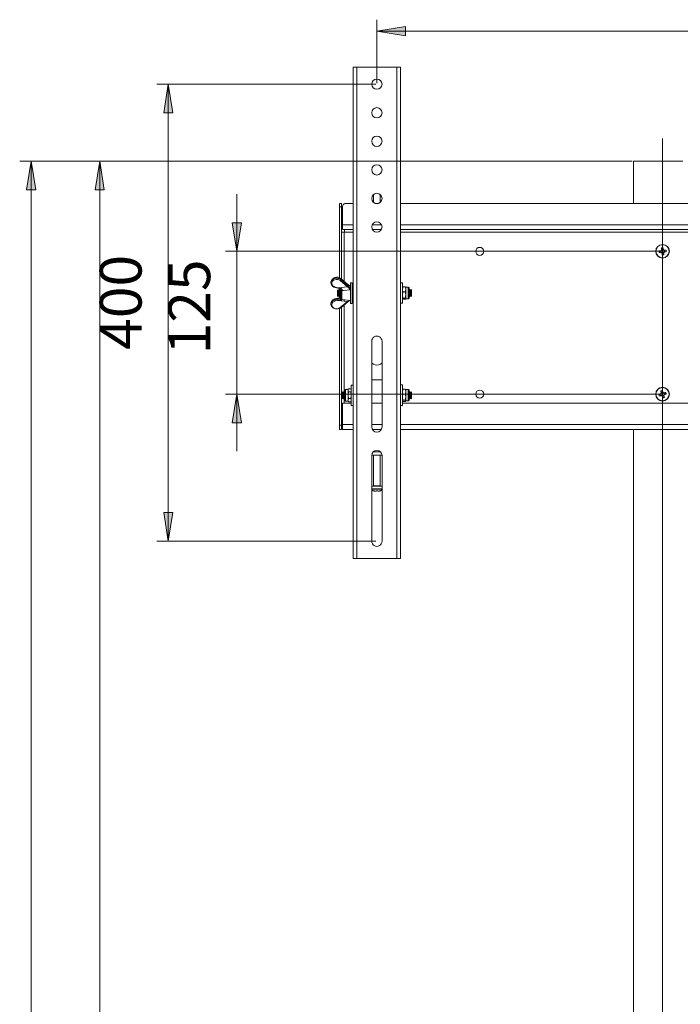
# Model space of a CAD drawing. Units: millimetres. Extents: x 3.1 to 15, y 2.1 to 13.3.
# Drawn here: x 3.3 to 5.6, y 9.4 to 12.8 of the extents above; entities that cross this region are included whole.
import ezdxf

# ---------------------------------------------------------------- set-up
doc = ezdxf.new("R2010")
doc.units = ezdxf.units.MM
for name, color, linetype in [('PDF _Геометрия', 7, 'Continuous'), ('PDF _Сплошная заливка', 7, 'Continuous'), ('PDF _Текст', 7, 'Continuous')]:
    doc.layers.add(name, color=color, linetype=linetype)
doc.styles.add('PDF Arial', font='arial.ttf')

msp = doc.modelspace()

# ---------------------------------------------------------------- hatches: boundary and pattern name
at = {"layer": 'PDF _Сплошная заливка', "transparency": 33554559}
h = msp.add_hatch(color=256, dxfattribs=at)
h.paths.add_polyline_path([(4.5636, 12.7462), (4.662, 12.7619), (4.662, 12.7304)], flags=0)
h.paths.add_polyline_path([(7.7132, 12.7459), (7.6148, 12.7301), (7.6148, 12.7616)], flags=0)
h = msp.add_hatch(color=256, dxfattribs=at)
h.paths.add_polyline_path([(3.8451, 12.5633), (3.8608, 12.4649), (3.8293, 12.4649)], flags=0)
h.paths.add_polyline_path([(3.8451, 10.9885), (3.8293, 11.0869), (3.8608, 11.0869)], flags=0)
h = msp.add_hatch(color=256, dxfattribs=at)
h.paths.add_polyline_path([(3.3726, 12.2978), (3.3884, 12.1994), (3.3569, 12.1994)], flags=0)
h.paths.add_polyline_path([(3.3726, 5.6049), (3.3569, 5.7033), (3.3884, 5.7033)], flags=0)
h.paths.add_polyline_path([(3.8451, 3.6558), (3.8293, 3.7542), (3.8608, 3.7542)], flags=0)
h.paths.add_polyline_path([(3.8451, 4.7205), (3.8608, 4.6221), (3.8293, 4.6221)], flags=0)
h.paths.add_polyline_path([(4.0813, 4.1005), (4.097, 4.002), (4.0655, 4.002)], flags=0)
h.paths.add_polyline_path([(4.0813, 4.7205), (4.0655, 4.819), (4.097, 4.819)], flags=0)
h = msp.add_hatch(color=256, dxfattribs=at)
h.paths.add_polyline_path([(3.6088, 12.2978), (3.6246, 12.1994), (3.5931, 12.1994)], flags=0)
h.paths.add_polyline_path([(3.6088, 5.7939), (3.5931, 5.8923), (3.6246, 5.8923)], flags=0)
h = msp.add_hatch(color=256, dxfattribs=at)
h.paths.add_polyline_path([(4.0813, 11.4952), (4.097, 11.3968), (4.0655, 11.3968)], flags=0)
h.paths.add_polyline_path([(4.0813, 11.9874), (4.0655, 12.0858), (4.097, 12.0858)], flags=0)

# ---------------------------------------------------------------- linework, layer by layer
at = {"layer": 'PDF _Геометрия', "lineweight": 9}
for points in [[(4.5636, 12.5673), (4.5636, 12.7855)], [(4.5636, 12.7462), (7.7132, 12.7459)], [(4.4945, 12.6224), (4.4945, 10.9295)], [(4.6327, 10.9295), (4.6327, 12.6224)], [(4.5597, 12.5633), (3.8057, 12.5633)], [(3.8451, 12.5633), (3.8451, 10.9885)], [(5.5478, 5.7151), (5.5478, 12.3765)], [(3.3333, 12.2978), (5.4435, 12.2978), (3.5695, 12.2978)], [(3.3726, 12.2978), (3.3726, 5.6049)], [(3.6089, 12.2978), (3.6089, 5.7939)], [(4.0813, 12.1842), (4.0813, 11.9874), (4.0813, 11.4952), (4.0813, 11.2984)], [(4.4423, 12.1409), (4.4345, 12.1409)], [(4.4455, 12.0792), (4.4819, 12.0792)], [(4.5478, 12.0792), (4.5794, 12.0792)], [(4.6453, 12.0792), (7.6315, 12.0792)], [(4.4515, 11.8835), (4.4515, 12.0529)], [(4.4519, 12.0529), (4.4819, 12.0529)], [(4.6453, 12.0529), (7.6315, 12.0529)], [(5.5439, 11.9874), (4.0419, 11.9874)], [(4.4724, 11.8677), (4.4677, 11.87), (4.4641, 11.8726), (4.4394, 11.8933), (4.4394, 11.8899), (4.4393, 11.8896), (4.4392, 11.8891), (4.439, 11.8887), (4.4387, 11.8882), (4.4384, 11.8878), (4.438, 11.8873), (4.4376, 11.8869), (4.4372, 11.8865), (4.462, 11.8653), (4.4294, 11.862), (4.4353, 11.861), (4.4386, 11.8604), (4.4384, 11.8598), (4.4383, 11.8593), (4.4381, 11.8589), (4.438, 11.8587), (4.438, 11.8586), (4.438, 11.8586)], [(4.4394, 11.8899), (4.4641, 11.8687), (4.4693, 11.8636), (4.4724, 11.8596)], [(4.4203, 11.8628), (4.4204, 11.8628), (4.4205, 11.8629), (4.4207, 11.8632), (4.4208, 11.8635), (4.4209, 11.8639), (4.4294, 11.862), (4.4293, 11.8616), (4.4292, 11.8613), (4.429, 11.861), (4.4289, 11.8609), (4.4289, 11.8609)], [(4.441, 11.8508), (4.441, 11.851), (4.4411, 11.8512), (4.4414, 11.8514), (4.4417, 11.8516), (4.4421, 11.8517), (4.4425, 11.8519), (4.443, 11.8519), (4.4435, 11.852), (4.4436, 11.854), (4.4436, 11.8547), (4.4433, 11.8564), (4.4424, 11.8581), (4.4407, 11.8596), (4.4386, 11.8604)], [(4.441, 11.8534), (4.441, 11.8535), (4.4412, 11.8536), (4.4414, 11.8537), (4.4417, 11.8538), (4.4421, 11.8539), (4.4426, 11.8539), (4.4431, 11.854), (4.4436, 11.854)], [(4.4724, 11.8544), (4.449, 11.8524), (4.4435, 11.852), (4.4435, 11.8466), (4.4435, 11.8411), (4.4435, 11.8357), (4.4435, 11.8307), (4.4435, 11.8266), (4.4435, 11.8236), (4.4435, 11.8218), (4.4435, 11.8214)], [(4.4641, 11.8687), (4.4641, 11.8684), (4.464, 11.8679), (4.4638, 11.8675), (4.4635, 11.867), (4.4632, 11.8666), (4.4628, 11.8661), (4.4624, 11.8657), (4.462, 11.8653), (4.4654, 11.8627), (4.4698, 11.8584), (4.4724, 11.855)], [(4.4639, 11.8732), (4.464, 11.8731), (4.4641, 11.8729), (4.4641, 11.8726)], [(4.6711, 11.8635), (4.6711, 11.8634), (4.6711, 11.8625), (4.6711, 11.8601), (4.6711, 11.8565), (4.6711, 11.852), (4.6711, 11.8469), (4.6711, 11.8415), (4.6711, 11.8363), (4.6711, 11.8317), (4.6711, 11.8279), (4.6711, 11.8254), (4.6711, 11.8242), (4.6711, 11.8241)], [(4.4122, 11.817), (4.414, 11.8181), (4.417, 11.8195), (4.4202, 11.8204), (4.4202, 11.8235), (4.4288, 11.8254)], [(4.4203, 11.824), (4.4203, 11.8239), (4.4202, 11.8237), (4.4202, 11.8235), (4.417, 11.8225), (4.414, 11.8211), (4.4124, 11.82)], [(4.4288, 11.8221), (4.4202, 11.8204), (4.4202, 11.82), (4.4203, 11.8196), (4.4203, 11.8191), (4.4204, 11.8185), (4.4205, 11.818), (4.4207, 11.8174), (4.4208, 11.8169), (4.4209, 11.8164), (4.4294, 11.8181), (4.4293, 11.8186), (4.4292, 11.8191), (4.429, 11.8197), (4.4289, 11.8203), (4.4289, 11.8208), (4.4288, 11.8213), (4.4288, 11.8218), (4.4288, 11.8221), (4.438, 11.8238), (4.438, 11.8277), (4.4288, 11.8254), (4.4288, 11.8256), (4.4288, 11.8258), (4.4289, 11.8259)], [(4.4639, 11.8136), (4.4638, 11.8135), (4.4635, 11.8135), (4.4632, 11.8135), (4.4628, 11.8136), (4.4624, 11.8139), (4.462, 11.8142), (4.4372, 11.7935), (4.4376, 11.7932), (4.438, 11.7929), (4.4384, 11.7928), (4.4387, 11.7928), (4.439, 11.7928), (4.4391, 11.7929)], [(4.438, 11.8282), (4.4379, 11.8282), (4.438, 11.828), (4.438, 11.8277)], [(4.4386, 11.8192), (4.4384, 11.8197), (4.4383, 11.8202), (4.4381, 11.8209), (4.438, 11.8215), (4.438, 11.8222), (4.4379, 11.8228), (4.438, 11.8233), (4.438, 11.8238), (4.4391, 11.8239), (4.4399, 11.8242), (4.4406, 11.8244), (4.4409, 11.8244), (4.441, 11.8243), (4.441, 11.8238), (4.4412, 11.8232), (4.4414, 11.8228), (4.4417, 11.8223), (4.4421, 11.822), (4.4426, 11.8217), (4.4431, 11.8215), (4.4436, 11.8214)], [(4.4515, 11.8154), (4.4515, 11.8204)], [(4.4515, 11.5012), (4.4515, 11.8033)], [(4.456, 11.4716), (4.456, 11.4716), (4.456, 11.4726), (4.456, 11.4749), (4.456, 11.4785), (4.456, 11.483), (4.456, 11.4882), (4.456, 11.4935), (4.456, 11.4987), (4.456, 11.5033), (4.456, 11.5071), (4.456, 11.5096), (4.456, 11.5109), (4.456, 11.5109)], [(4.6711, 11.5111), (4.6711, 11.5111), (4.6711, 11.5101), (4.6711, 11.5077), (4.6711, 11.5042), (4.6711, 11.4997), (4.6711, 11.4945), (4.6711, 11.4892), (4.6711, 11.484), (4.6711, 11.4793), (4.6711, 11.4756), (4.6711, 11.473), (4.6711, 11.4718), (4.6711, 11.4717)], [(5.5439, 11.4952), (4.0419, 11.4952)], [(4.4515, 11.4637), (4.4515, 11.4813)], [(4.4345, 11.3889), (4.4423, 11.3889)], [(4.4455, 11.3903), (4.4819, 11.3903)], [(4.5459, 11.3903), (4.5813, 11.3903)], [(4.6453, 11.3903), (7.6315, 11.3903)], [(4.5813, 11.1695), (4.5798, 11.1695), (4.575, 11.1695), (4.5695, 11.1695), (4.5636, 11.1695), (4.5577, 11.1695), (4.5522, 11.1695), (4.5474, 11.1695), (4.5459, 11.1695)], [(4.5813, 11.1678), (4.5792, 11.1678), (4.5745, 11.1678), (4.5692, 11.1678), (4.5636, 11.1678), (4.5579, 11.1678), (4.5526, 11.1678), (4.548, 11.1678), (4.5459, 11.1678)], [(4.5518, 11.1797), (4.552, 11.1797), (4.5534, 11.1797), (4.556, 11.1797), (4.5596, 11.1797), (4.5636, 11.1797), (4.5676, 11.1797), (4.5712, 11.1797), (4.5738, 11.1797), (4.5752, 11.1797), (4.5754, 11.1797)], [(4.5597, 10.9885), (3.8057, 10.9885)]]:
    msp.add_lwpolyline(points, dxfattribs=at)
for points in [[(4.5636, 12.7462), (4.662, 12.7619), (4.662, 12.7304)], [(3.8451, 12.5633), (3.8608, 12.4649), (3.8293, 12.4649)], [(3.3726, 12.2978), (3.3884, 12.1994), (3.3569, 12.1994)], [(3.6088, 12.2978), (3.6246, 12.1994), (3.5931, 12.1994)], [(4.0813, 11.9874), (4.0655, 12.0858), (4.097, 12.0858)], [(4.0813, 11.4952), (4.097, 11.3968), (4.0655, 11.3968)], [(3.8451, 10.9885), (3.8293, 11.0869), (3.8608, 11.0869)]]:
    msp.add_lwpolyline(points, close=True, dxfattribs=at)
at = {"layer": 'PDF _Геометрия', "lineweight": 20}
for points in [[(4.6327, 12.6224), (4.4945, 12.6224), (4.492, 12.6224), (4.4896, 12.6224), (4.4875, 12.6224), (4.4856, 12.6224), (4.484, 12.6224), (4.4829, 12.6224), (4.4821, 12.6224), (4.4819, 12.6224), (4.4819, 10.9295), (4.4821, 10.9295), (4.4829, 10.9295), (4.484, 10.9295), (4.4856, 10.9295), (4.4875, 10.9295), (4.4896, 10.9295), (4.492, 10.9295), (4.4945, 10.9295), (4.6327, 10.9295), (4.6352, 10.9295), (4.6375, 10.9295), (4.6397, 10.9295), (4.6416, 10.9295), (4.6432, 10.9295), (4.6443, 10.9295), (4.6451, 10.9295), (4.6453, 10.9295), (4.6453, 12.6224), (4.6451, 12.6224), (4.6443, 12.6224), (4.6432, 12.6224), (4.6416, 12.6224), (4.6397, 12.6224), (4.6375, 12.6224), (4.6352, 12.6224)], [(5.5354, 11.9887), (5.5363, 11.9888), (5.5371, 11.9889), (5.538, 11.989), (5.5388, 11.9891), (5.5397, 11.9892), (5.5406, 11.9893), (5.5414, 11.9894), (5.5423, 11.9895), (5.5425, 11.9899), (5.5427, 11.9903), (5.5429, 11.9907), (5.5432, 11.991), (5.5435, 11.9914), (5.5438, 11.9917), (5.5441, 11.992), (5.5445, 11.9922), (5.5443, 11.9931), (5.5442, 11.994), (5.5441, 11.9949), (5.544, 11.9957), (5.5439, 11.9966), (5.5438, 11.9974), (5.5437, 11.9983), (5.5436, 11.9991), (5.5443, 11.9992), (5.545, 11.9993), (5.5457, 11.9994), (5.5464, 11.9995), (5.5471, 11.9996), (5.5478, 11.9996), (5.5485, 11.9997), (5.5492, 11.9998), (5.5493, 11.9989), (5.5494, 11.9981), (5.5495, 11.9972), (5.5496, 11.9964), (5.5497, 11.9955), (5.5498, 11.9947), (5.5499, 11.9938), (5.55, 11.9929), (5.5504, 11.9927), (5.5508, 11.9925), (5.5512, 11.9923), (5.5515, 11.992), (5.5519, 11.9917), (5.5522, 11.9914), (5.5525, 11.9911), (5.5527, 11.9907), (5.5536, 11.9909), (5.5545, 11.991), (5.5554, 11.9911), (5.5562, 11.9912), (5.5571, 11.9913), (5.5579, 11.9914), (5.5588, 11.9915), (5.5596, 11.9916), (5.5597, 11.9909), (5.5598, 11.9902), (5.5599, 11.9895), (5.56, 11.9888), (5.5601, 11.9881), (5.5601, 11.9874), (5.5602, 11.9867), (5.5603, 11.986), (5.5594, 11.9859), (5.5586, 11.9858), (5.5577, 11.9857), (5.5569, 11.9856), (5.556, 11.9855), (5.5551, 11.9854), (5.5543, 11.9853), (5.5534, 11.9852), (5.5532, 11.9848), (5.553, 11.9844), (5.5528, 11.984), (5.5525, 11.9837), (5.5522, 11.9833), (5.5519, 11.983), (5.5516, 11.9827), (5.5512, 11.9825), (5.5513, 11.9816), (5.5515, 11.9807), (5.5516, 11.9798), (5.5516, 11.979), (5.5518, 11.9781), (5.5519, 11.9773), (5.552, 11.9764), (5.5521, 11.9756), (5.5514, 11.9755), (5.5507, 11.9754), (5.55, 11.9753), (5.5493, 11.9752), (5.5486, 11.9751), (5.5479, 11.9751), (5.5472, 11.975), (5.5465, 11.9749), (5.5464, 11.9758), (5.5463, 11.9766), (5.5462, 11.9775), (5.5461, 11.9783), (5.546, 11.9792), (5.5459, 11.9801), (5.5458, 11.9809), (5.5457, 11.9818), (5.5453, 11.982), (5.5449, 11.9822), (5.5445, 11.9824), (5.5442, 11.9827), (5.5438, 11.983), (5.5435, 11.9833), (5.5432, 11.9836), (5.5429, 11.984), (5.5421, 11.9839), (5.5412, 11.9837), (5.5403, 11.9837), (5.5395, 11.9836), (5.5386, 11.9834), (5.5378, 11.9833), (5.5369, 11.9832), (5.5361, 11.9832), (5.536, 11.9838), (5.5359, 11.9845), (5.5358, 11.9852), (5.5357, 11.9859), (5.5356, 11.9866), (5.5356, 11.9873), (5.5355, 11.988)], [(5.5434, 11.9896), (5.5431, 11.989), (5.5429, 11.9882), (5.5428, 11.9875), (5.5428, 11.9868), (5.543, 11.986), (5.5432, 11.9853), (5.5436, 11.9847), (5.544, 11.9841), (5.5442, 11.9839), (5.5444, 11.9837), (5.5445, 11.9836), (5.5447, 11.9834), (5.5449, 11.9832), (5.5451, 11.9831), (5.5453, 11.983), (5.5456, 11.9829), (5.5462, 11.9826), (5.547, 11.9824), (5.5477, 11.9823), (5.5484, 11.9823), (5.5492, 11.9825), (5.5499, 11.9827), (5.5505, 11.9831), (5.5511, 11.9835), (5.5513, 11.9837), (5.5515, 11.9839), (5.5516, 11.984), (5.5518, 11.9842), (5.552, 11.9844), (5.5521, 11.9846), (5.5522, 11.9849), (5.5523, 11.9851), (5.5526, 11.9857), (5.5528, 11.9865), (5.5529, 11.9872), (5.5529, 11.9879), (5.5527, 11.9887), (5.5525, 11.9894), (5.5521, 11.99), (5.5517, 11.9906), (5.5515, 11.9908), (5.5513, 11.991), (5.5512, 11.9912), (5.551, 11.9913), (5.5508, 11.9915), (5.5506, 11.9916), (5.5503, 11.9917), (5.5501, 11.9918), (5.5494, 11.9921), (5.5487, 11.9923), (5.548, 11.9924), (5.5473, 11.9924), (5.5465, 11.9922), (5.5458, 11.992), (5.5452, 11.9916), (5.5446, 11.9912), (5.5444, 11.991), (5.5442, 11.9908), (5.5441, 11.9907), (5.5439, 11.9905), (5.5437, 11.9903), (5.5436, 11.9901), (5.5435, 11.9899)], [(4.4787, 11.8079), (4.4787, 11.8082), (4.4787, 11.8097), (4.4787, 11.8126), (4.4787, 11.8168), (4.4787, 11.8221), (4.4787, 11.8282), (4.4787, 11.835), (4.4787, 11.8421), (4.4787, 11.8492), (4.4787, 11.8561), (4.4787, 11.8625), (4.4787, 11.8681), (4.4787, 11.8727), (4.4787, 11.8761), (4.4787, 11.8782), (4.4787, 11.8788), (4.4725, 11.8788), (4.4725, 11.8782), (4.4725, 11.8761), (4.4725, 11.8727), (4.4725, 11.8681), (4.4725, 11.8625), (4.4725, 11.8561), (4.4725, 11.8492), (4.4725, 11.8421), (4.4725, 11.835), (4.4725, 11.8282), (4.4725, 11.8221), (4.4725, 11.8168), (4.4725, 11.8126), (4.4725, 11.8097), (4.4725, 11.8082), (4.4725, 11.8079)], [(4.4345, 11.8552), (4.4336, 11.8552), (4.4321, 11.853), (4.4306, 11.8552), (4.4303, 11.8552), (4.4282, 11.853), (4.4282, 11.8523), (4.4282, 11.8502), (4.4282, 11.8471), (4.4282, 11.8434), (4.4282, 11.8397), (4.4282, 11.8366), (4.4282, 11.8345), (4.4282, 11.8337), (4.4303, 11.8316), (4.4306, 11.8316), (4.4321, 11.8337), (4.4336, 11.8316), (4.4345, 11.8316), (4.436, 11.8337), (4.4376, 11.8316), (4.4384, 11.8316), (4.4384, 11.832), (4.4384, 11.8337), (4.4384, 11.8366), (4.4384, 11.8403), (4.4384, 11.8444), (4.4384, 11.8484), (4.4384, 11.8517), (4.4384, 11.8541), (4.4384, 11.8552), (4.4384, 11.8552), (4.4376, 11.8552), (4.436, 11.853)], [(4.6612, 11.8265), (4.6533, 11.8265), (4.6516, 11.8372), (4.6516, 11.8379), (4.6533, 11.8479), (4.6612, 11.8479), (4.663, 11.8379), (4.663, 11.8372)], [(4.4659, 11.5031), (4.4738, 11.5031), (4.4756, 11.4917), (4.4756, 11.4909), (4.4738, 11.4804), (4.4659, 11.4804), (4.4642, 11.4909), (4.4642, 11.4917)], [(4.6778, 11.5032), (4.6769, 11.5032), (4.6769, 11.5028), (4.6769, 11.5011), (4.6769, 11.4982), (4.6769, 11.4945), (4.6769, 11.4904), (4.6769, 11.4864), (4.6769, 11.4831), (4.6769, 11.4807), (4.6769, 11.4797), (4.6769, 11.4796), (4.6778, 11.4796), (4.6793, 11.4818), (4.6809, 11.4796), (4.6811, 11.4796), (4.6833, 11.4818), (4.6833, 11.4825), (4.6833, 11.4846), (4.6833, 11.4877), (4.6833, 11.4914), (4.6833, 11.4951), (4.6833, 11.4982), (4.6833, 11.5003), (4.6833, 11.501), (4.6811, 11.5032), (4.6809, 11.5032), (4.6793, 11.501)], [(5.5472, 11.5077), (5.5465, 11.5075), (5.5459, 11.5074), (5.5452, 11.5072), (5.5445, 11.507), (5.5438, 11.5068), (5.5432, 11.5066), (5.5425, 11.5064), (5.5418, 11.5062), (5.5421, 11.5054), (5.5423, 11.5045), (5.5425, 11.5037), (5.5428, 11.5029), (5.543, 11.5021), (5.5432, 11.5012), (5.5435, 11.5004), (5.5437, 11.4995), (5.5434, 11.4992), (5.5431, 11.4989), (5.5429, 11.4985), (5.5426, 11.4981), (5.5424, 11.4977), (5.5423, 11.4973), (5.5421, 11.4969), (5.542, 11.4965), (5.5412, 11.4962), (5.5403, 11.496), (5.5395, 11.4958), (5.5387, 11.4955), (5.5378, 11.4953), (5.537, 11.4951), (5.5362, 11.4948), (5.5354, 11.4946), (5.5355, 11.4939), (5.5357, 11.4932), (5.5359, 11.4926), (5.5361, 11.4919), (5.5363, 11.4912), (5.5365, 11.4905), (5.5367, 11.4899), (5.5369, 11.4892), (5.5377, 11.4894), (5.5385, 11.4897), (5.5394, 11.4899), (5.5402, 11.4901), (5.541, 11.4904), (5.5419, 11.4906), (5.5427, 11.4909), (5.5436, 11.4911), (5.5439, 11.4908), (5.5442, 11.4905), (5.5446, 11.4902), (5.5449, 11.49), (5.5453, 11.4898), (5.5457, 11.4897), (5.5462, 11.4895), (5.5466, 11.4894), (5.5468, 11.4886), (5.5471, 11.4877), (5.5473, 11.4869), (5.5476, 11.486), (5.5478, 11.4852), (5.548, 11.4844), (5.5483, 11.4836), (5.5485, 11.4827), (5.5492, 11.4829), (5.5498, 11.4831), (5.5505, 11.4833), (5.5512, 11.4835), (5.5519, 11.4837), (5.5525, 11.4839), (5.5532, 11.4841), (5.5539, 11.4843), (5.5536, 11.4851), (5.5534, 11.4859), (5.5532, 11.4867), (5.5529, 11.4876), (5.5527, 11.4884), (5.5525, 11.4892), (5.5522, 11.4901), (5.552, 11.4909), (5.5523, 11.4912), (5.5526, 11.4916), (5.5528, 11.4919), (5.5531, 11.4923), (5.5533, 11.4927), (5.5534, 11.4931), (5.5536, 11.4936), (5.5537, 11.494), (5.5545, 11.4942), (5.5554, 11.4945), (5.5562, 11.4947), (5.557, 11.4949), (5.5579, 11.4952), (5.5587, 11.4954), (5.5595, 11.4956), (5.5603, 11.4959), (5.5601, 11.4966), (5.56, 11.4972), (5.5598, 11.4979), (5.5596, 11.4986), (5.5594, 11.4992), (5.5592, 11.4999), (5.559, 11.5006), (5.5588, 11.5012), (5.558, 11.501), (5.5572, 11.5008), (5.5563, 11.5006), (5.5555, 11.5003), (5.5547, 11.5001), (5.5538, 11.4998), (5.553, 11.4996), (5.5521, 11.4994), (5.5518, 11.4997), (5.5515, 11.5), (5.5511, 11.5002), (5.5507, 11.5004), (5.5504, 11.5006), (5.5499, 11.5008), (5.5495, 11.501), (5.5491, 11.5011), (5.5489, 11.5019), (5.5486, 11.5027), (5.5484, 11.5036), (5.5481, 11.5044), (5.5479, 11.5052), (5.5477, 11.5061), (5.5474, 11.5069)], [(4.6612, 11.4741), (4.6533, 11.4741), (4.6516, 11.4848), (4.6516, 11.4856), (4.6533, 11.4955), (4.6612, 11.4955), (4.663, 11.4856), (4.663, 11.4848)], [(5.5494, 11.5), (5.5487, 11.5002), (5.5479, 11.5003), (5.5472, 11.5002), (5.5465, 11.5001), (5.5458, 11.4998), (5.5451, 11.4995), (5.5445, 11.499), (5.544, 11.4985), (5.5439, 11.4983), (5.5437, 11.4981), (5.5436, 11.4979), (5.5434, 11.4977), (5.5433, 11.4975), (5.5432, 11.4972), (5.5431, 11.497), (5.5431, 11.4968), (5.5429, 11.4961), (5.5428, 11.4953), (5.5428, 11.4946), (5.543, 11.4938), (5.5432, 11.4932), (5.5436, 11.4925), (5.5441, 11.4919), (5.5446, 11.4914), (5.5448, 11.4912), (5.545, 11.4911), (5.5452, 11.491), (5.5454, 11.4908), (5.5456, 11.4907), (5.5458, 11.4906), (5.5461, 11.4905), (5.5463, 11.4904), (5.547, 11.4902), (5.5478, 11.4902), (5.5485, 11.4902), (5.5492, 11.4904), (5.5499, 11.4906), (5.5506, 11.491), (5.5512, 11.4914), (5.5517, 11.492), (5.5518, 11.4922), (5.552, 11.4924), (5.5521, 11.4926), (5.5522, 11.4928), (5.5524, 11.493), (5.5525, 11.4932), (5.5526, 11.4935), (5.5526, 11.4937), (5.5528, 11.4944), (5.5529, 11.4951), (5.5528, 11.4959), (5.5527, 11.4966), (5.5524, 11.4973), (5.5521, 11.498), (5.5516, 11.4985), (5.5511, 11.4991), (5.5509, 11.4992), (5.5507, 11.4994), (5.5505, 11.4995), (5.5503, 11.4996), (5.5501, 11.4997), (5.5499, 11.4999), (5.5496, 11.4999)]]:
    msp.add_lwpolyline(points, close=True, dxfattribs=at)
for points in [[(5.6178, 12.2978), (5.6088, 12.2978), (5.5989, 12.2978), (5.5883, 12.2978), (5.5772, 12.2978), (5.5656, 12.2978), (5.5538, 12.2978), (5.5419, 12.2978), (5.5301, 12.2978), (5.5185, 12.2978), (5.5074, 12.2978), (5.4968, 12.2978), (5.4869, 12.2978), (5.4779, 12.2978), (5.4699, 12.2978), (5.463, 12.2978), (5.4572, 12.2978), (5.4527, 12.2978), (5.4496, 12.2978), (5.4478, 12.2978), (5.4475, 12.2978), (5.4475, 12.1527)], [(4.5518, 12.1828), (4.5518, 12.1564)], [(4.5754, 12.1564), (4.5754, 12.1828)], [(4.4345, 11.8963), (4.4345, 12.1409), (4.4345, 12.1432), (4.4345, 12.1454), (4.4345, 12.1475), (4.4345, 12.1492), (4.4345, 12.1507), (4.4345, 12.1518), (4.4345, 12.1525), (4.4345, 12.1527), (4.4423, 12.1527), (4.4423, 12.1525), (4.4423, 12.1518), (4.4423, 12.1507), (4.4423, 12.1492), (4.4423, 12.1475), (4.4423, 12.1454), (4.4423, 12.1432), (4.4423, 12.1409), (4.4423, 11.8912)], [(4.4819, 12.0622), (4.4455, 12.0622), (4.4455, 12.0625), (4.4455, 12.0635), (4.4455, 12.065), (4.4455, 12.0672), (4.4455, 12.0697), (4.4455, 12.0727), (4.4455, 12.0759), (4.4455, 12.0792), (4.4455, 12.1409), (4.4457, 12.1432), (4.4464, 12.1454), (4.4475, 12.1475), (4.4489, 12.1492), (4.4507, 12.1507), (4.4528, 12.1518), (4.455, 12.1525), (4.4573, 12.1527), (4.4819, 12.1527)], [(4.5583, 12.1527), (4.5689, 12.1527)], [(4.6453, 12.1527), (7.6315, 12.1527)], [(4.4519, 12.0622), (4.4519, 12.062), (4.4519, 12.0615), (4.4519, 12.0606), (4.4519, 12.0595), (4.4519, 12.0581), (4.4519, 12.0565), (4.4519, 12.0547), (4.4519, 12.0529), (4.4516, 12.0529), (4.4497, 12.0529), (4.448, 12.0529), (4.4464, 12.0529), (4.445, 12.0529), (4.4439, 12.0529), (4.443, 12.0529), (4.4425, 12.0529), (4.4423, 12.0529)], [(4.5484, 12.0622), (4.5788, 12.0622)], [(4.6453, 12.0622), (7.6315, 12.0622)], [(5.5412, 11.9894), (5.5418, 11.9838)], [(5.5499, 11.994), (5.5443, 11.9934)], [(5.5458, 11.9807), (5.5514, 11.9813)], [(5.5545, 11.9853), (5.5539, 11.9909)], [(4.4124, 11.8667), (4.4113, 11.8675), (4.4091, 11.8697), (4.4074, 11.8722), (4.4062, 11.8748), (4.4056, 11.8776), (4.4056, 11.8805), (4.4062, 11.8832), (4.4074, 11.8859), (4.4091, 11.8883), (4.4114, 11.8904), (4.414, 11.8922), (4.4171, 11.8936), (4.4203, 11.8945), (4.4237, 11.8949), (4.4272, 11.8948), (4.4306, 11.8943), (4.4338, 11.8933), (4.4367, 11.8918), (4.4394, 11.8899)], [(4.6453, 11.8083), (4.6516, 11.8083), (4.6516, 11.809), (4.6516, 11.8111), (4.6516, 11.8145), (4.6516, 11.8191), (4.6516, 11.8247), (4.6516, 11.8311), (4.6516, 11.8381), (4.6516, 11.8452), (4.6516, 11.8523), (4.6516, 11.8591), (4.6516, 11.8652), (4.6516, 11.8704), (4.6516, 11.8746), (4.6516, 11.8775), (4.6516, 11.879), (4.6516, 11.8792), (4.6453, 11.8792)], [(4.4126, 11.8663), (4.4158, 11.8643), (4.4203, 11.8628), (4.4289, 11.8609)], [(4.4288, 11.8608), (4.4321, 11.8601), (4.4379, 11.8585)], [(4.4303, 11.8552), (4.4303, 11.8548), (4.4303, 11.8531), (4.4303, 11.8502), (4.4303, 11.8464), (4.4303, 11.8424), (4.4303, 11.8384), (4.4303, 11.835), (4.4303, 11.8327), (4.4303, 11.8316), (4.4303, 11.8316)], [(4.4306, 11.8552), (4.4306, 11.8552), (4.4306, 11.8541), (4.4306, 11.8517), (4.4306, 11.8484), (4.4306, 11.8444), (4.4306, 11.8403), (4.4306, 11.8366), (4.4306, 11.8337), (4.4306, 11.832), (4.4306, 11.8316)], [(4.4321, 11.853), (4.4321, 11.8523), (4.4321, 11.8502), (4.4321, 11.8471), (4.4321, 11.8434), (4.4321, 11.8397), (4.4321, 11.8366), (4.4321, 11.8345), (4.4321, 11.8337)], [(4.4336, 11.8552), (4.4336, 11.8552), (4.4336, 11.8541), (4.4336, 11.8517), (4.4336, 11.8484), (4.4336, 11.8444), (4.4336, 11.8403), (4.4336, 11.8366), (4.4336, 11.8337), (4.4336, 11.832), (4.4336, 11.8316)], [(4.4345, 11.8552), (4.4345, 11.8595)], [(4.4345, 11.8552), (4.4345, 11.8552), (4.4345, 11.8541), (4.4345, 11.8517), (4.4345, 11.8484), (4.4345, 11.8444), (4.4345, 11.8403), (4.4345, 11.8366), (4.4345, 11.8337), (4.4345, 11.832), (4.4345, 11.8316)], [(4.436, 11.853), (4.436, 11.8523), (4.436, 11.8502), (4.436, 11.8471), (4.436, 11.8434), (4.436, 11.8397), (4.436, 11.8366), (4.436, 11.8345), (4.436, 11.8337)], [(4.4376, 11.8552), (4.4376, 11.8552), (4.4376, 11.8541), (4.4376, 11.8517), (4.4376, 11.8484), (4.4376, 11.8444), (4.4376, 11.8403), (4.4376, 11.8366), (4.4376, 11.8337), (4.4376, 11.832), (4.4376, 11.8316)], [(4.4378, 11.8586), (4.438, 11.8586), (4.4391, 11.858), (4.44, 11.8571), (4.4407, 11.8557), (4.4409, 11.8538), (4.4409, 11.8534)], [(4.438, 11.8586), (4.438, 11.8586)], [(4.4415, 11.8552), (4.44, 11.853), (4.4384, 11.8552)], [(4.44, 11.853), (4.44, 11.8523), (4.44, 11.8502), (4.44, 11.8471), (4.44, 11.8434), (4.44, 11.8397), (4.44, 11.8366), (4.44, 11.8345), (4.44, 11.8337)], [(4.441, 11.8534), (4.441, 11.8508), (4.441, 11.8462), (4.441, 11.8414), (4.441, 11.8367), (4.441, 11.8324), (4.441, 11.8289), (4.441, 11.8262), (4.441, 11.8247), (4.441, 11.8243), (4.441, 11.8238), (4.4411, 11.8233), (4.4414, 11.8228), (4.4417, 11.8224), (4.4421, 11.822), (4.4425, 11.8217), (4.443, 11.8215), (4.4435, 11.8214), (4.4725, 11.8178)], [(4.4819, 11.868), (4.4787, 11.868)], [(4.4787, 11.8677), (4.4795, 11.8677), (4.4791, 11.8677), (4.479, 11.8677), (4.4787, 11.8678)], [(4.4787, 11.8635), (4.4795, 11.8635), (4.4791, 11.8637), (4.479, 11.8638), (4.4787, 11.8639)], [(4.4787, 11.8553), (4.4795, 11.8553), (4.4791, 11.8557), (4.479, 11.8558), (4.4787, 11.856)], [(4.4787, 11.8448), (4.4795, 11.8448), (4.4791, 11.8452), (4.479, 11.8454), (4.4787, 11.8456)], [(4.4819, 11.8677), (4.4811, 11.8677), (4.4815, 11.8677), (4.4817, 11.8677), (4.4819, 11.8678)], [(4.4819, 11.8635), (4.4811, 11.8635), (4.4815, 11.8637), (4.4817, 11.8638), (4.4819, 11.8639)], [(4.4819, 11.8553), (4.4811, 11.8553), (4.4815, 11.8557), (4.4817, 11.8558), (4.4819, 11.856)], [(4.4819, 11.8448), (4.4811, 11.8448), (4.4815, 11.8452), (4.4817, 11.8454), (4.4819, 11.8456)], [(4.6612, 11.8652), (4.6533, 11.8652), (4.6526, 11.863), (4.6516, 11.8565), (4.6517, 11.8542), (4.6533, 11.8479)], [(4.6533, 11.8652), (4.6516, 11.8631)], [(4.663, 11.8631), (4.6612, 11.8652), (4.662, 11.863), (4.663, 11.8565), (4.663, 11.8545), (4.663, 11.8522), (4.663, 11.8498), (4.663, 11.8473), (4.663, 11.8448), (4.663, 11.8422), (4.663, 11.8397), (4.663, 11.8372), (4.663, 11.8348), (4.663, 11.8326), (4.663, 11.8306), (4.663, 11.8288), (4.663, 11.8272), (4.663, 11.826), (4.663, 11.825), (4.663, 11.8244), (4.663, 11.8246), (4.6612, 11.8265)], [(4.663, 11.8241), (4.6711, 11.8241), (4.6719, 11.8242), (4.6727, 11.8244), (4.6734, 11.8248), (4.674, 11.8253), (4.6745, 11.8259), (4.6749, 11.8266), (4.6751, 11.8274), (4.6752, 11.8282), (4.6752, 11.8284), (4.6752, 11.8299), (4.6752, 11.8327), (4.6752, 11.8364), (4.6752, 11.8408), (4.6752, 11.8454), (4.6752, 11.8499), (4.6752, 11.8539), (4.6752, 11.857), (4.6752, 11.8588), (4.6752, 11.8594), (4.6751, 11.8602), (4.6749, 11.861), (4.6745, 11.8617), (4.674, 11.8623), (4.6734, 11.8628), (4.6727, 11.8632), (4.6719, 11.8634), (4.6711, 11.8635), (4.663, 11.8635), (4.663, 11.8634), (4.663, 11.863), (4.663, 11.8623), (4.663, 11.8613), (4.663, 11.86), (4.663, 11.8584), (4.663, 11.8565), (4.6629, 11.8542), (4.6612, 11.8479)], [(4.6752, 11.8339), (4.6754, 11.8342), (4.6769, 11.832), (4.6778, 11.832), (4.6793, 11.8342), (4.6793, 11.8349), (4.6793, 11.837), (4.6793, 11.8401), (4.6793, 11.8438), (4.6793, 11.8475), (4.6793, 11.8506), (4.6793, 11.8527), (4.6793, 11.8534), (4.6778, 11.8556), (4.6769, 11.8556), (4.6754, 11.8534), (4.6752, 11.8537)], [(4.6754, 11.8342), (4.6754, 11.8349), (4.6754, 11.837), (4.6754, 11.8401), (4.6754, 11.8438), (4.6754, 11.8475), (4.6754, 11.8506), (4.6754, 11.8527), (4.6754, 11.8534)], [(4.6769, 11.832), (4.6769, 11.832), (4.6769, 11.8331), (4.6769, 11.8354), (4.6769, 11.8388), (4.6769, 11.8427), (4.6769, 11.8468), (4.6769, 11.8506), (4.6769, 11.8535), (4.6769, 11.8552), (4.6769, 11.8556)], [(4.6778, 11.832), (4.6778, 11.832), (4.6778, 11.8331), (4.6778, 11.8354), (4.6778, 11.8388), (4.6778, 11.8427), (4.6778, 11.8468), (4.6778, 11.8506), (4.6778, 11.8535), (4.6778, 11.8552), (4.6778, 11.8556)], [(4.6793, 11.8342), (4.6809, 11.832), (4.6811, 11.832), (4.6833, 11.8342), (4.6833, 11.8349), (4.6833, 11.837), (4.6833, 11.8401), (4.6833, 11.8438), (4.6833, 11.8475), (4.6833, 11.8506), (4.6833, 11.8527), (4.6833, 11.8534), (4.6811, 11.8556), (4.6809, 11.8556), (4.6793, 11.8534)], [(4.6809, 11.832), (4.6809, 11.832), (4.6809, 11.8331), (4.6809, 11.8354), (4.6809, 11.8388), (4.6809, 11.8427), (4.6809, 11.8468), (4.6809, 11.8506), (4.6809, 11.8535), (4.6809, 11.8552), (4.6809, 11.8556)], [(4.6811, 11.832), (4.6811, 11.8324), (4.6811, 11.8341), (4.6811, 11.837), (4.6811, 11.8407), (4.6811, 11.8448), (4.6811, 11.8488), (4.6811, 11.8521), (4.6811, 11.8545), (4.6811, 11.8555), (4.6811, 11.8556)], [(4.4124, 11.82), (4.4113, 11.8192), (4.4091, 11.817), (4.4074, 11.8146), (4.4062, 11.8119), (4.4056, 11.8091), (4.4055, 11.8077), (4.4055, 11.805)], [(4.4394, 11.7935), (4.4367, 11.7917), (4.4338, 11.7902), (4.4306, 11.7892), (4.4272, 11.7888), (4.4237, 11.7887), (4.4203, 11.7892), (4.4171, 11.7902), (4.414, 11.7916), (4.4114, 11.7935), (4.4091, 11.7956), (4.4074, 11.7981), (4.4062, 11.8007), (4.4056, 11.8035), (4.4056, 11.8063), (4.4062, 11.8091), (4.4074, 11.8118), (4.4091, 11.8142), (4.4113, 11.8163), (4.4122, 11.817)], [(4.4289, 11.8259), (4.4203, 11.824), (4.4177, 11.8233), (4.4134, 11.8211), (4.4126, 11.8205)], [(4.438, 11.8283), (4.4332, 11.8269), (4.4288, 11.8259)], [(4.4436, 11.8214), (4.4433, 11.8209), (4.4426, 11.8204), (4.4414, 11.8198), (4.4398, 11.8194), (4.4386, 11.8192), (4.4328, 11.8186), (4.4294, 11.8181), (4.462, 11.8142), (4.4665, 11.8167), (4.4706, 11.818), (4.4725, 11.818)], [(4.4345, 11.8273), (4.4345, 11.8316)], [(4.4345, 11.8175), (4.4345, 11.8187)], [(4.4408, 11.8318), (4.4405, 11.8305), (4.4397, 11.8293), (4.4387, 11.8285), (4.4379, 11.8282)], [(4.4409, 11.8328), (4.4407, 11.8309), (4.4401, 11.8295), (4.4393, 11.8284), (4.4382, 11.8277), (4.438, 11.8277)], [(4.438, 11.8282), (4.438, 11.8282)], [(4.4384, 11.8316), (4.44, 11.8337), (4.441, 11.8323)], [(4.4391, 11.7929), (4.4639, 11.8136)], [(4.4423, 11.8165), (4.4423, 11.8202)], [(4.4639, 11.8136), (4.4644, 11.814), (4.4645, 11.814), (4.4678, 11.8164), (4.4701, 11.8176), (4.4716, 11.818)], [(4.4787, 11.834), (4.4795, 11.834), (4.4791, 11.8343), (4.479, 11.8345), (4.4787, 11.8347)], [(4.4787, 11.8251), (4.4795, 11.8251), (4.4791, 11.8253), (4.479, 11.8254), (4.4787, 11.8256)], [(4.4787, 11.8197), (4.4795, 11.8197), (4.4791, 11.8199), (4.479, 11.8199), (4.4787, 11.82)], [(4.4787, 11.8188), (4.4819, 11.8188)], [(4.4819, 11.834), (4.4811, 11.834), (4.4815, 11.8343), (4.4817, 11.8345), (4.4819, 11.8347)], [(4.4819, 11.8251), (4.4811, 11.8251), (4.4815, 11.8253), (4.4817, 11.8254), (4.4819, 11.8256)], [(4.4819, 11.8197), (4.4811, 11.8197), (4.4815, 11.8199), (4.4817, 11.8199), (4.4819, 11.82)], [(4.663, 11.8244), (4.6612, 11.8224), (4.6533, 11.8224), (4.6516, 11.8244), (4.6516, 11.8246), (4.6533, 11.8265)], [(4.4423, 11.7956), (4.4423, 11.3889), (4.4423, 11.3859), (4.4423, 11.3829), (4.4423, 11.3802), (4.4423, 11.3778), (4.4423, 11.3758), (4.4423, 11.3744), (4.4423, 11.3735), (4.4423, 11.3732), (4.4345, 11.3732), (4.4345, 11.3735), (4.4345, 11.3744), (4.4345, 11.3758), (4.4345, 11.3778), (4.4345, 11.3802), (4.4345, 11.3829), (4.4345, 11.3859), (4.4345, 11.3889), (4.4345, 11.7905)], [(4.5459, 11.6019), (4.5464, 11.6015), (4.5516, 11.5982), (4.5575, 11.5962), (4.5636, 11.5955), (4.5697, 11.5962), (4.5756, 11.5982), (4.5808, 11.6015), (4.5813, 11.6019)], [(4.5459, 11.5443), (4.5813, 11.5443)], [(4.452, 11.5012), (4.4518, 11.5009), (4.4503, 11.5031), (4.4494, 11.5031), (4.4478, 11.5009), (4.4463, 11.5031), (4.4461, 11.5031), (4.4439, 11.5009), (4.4439, 11.5001), (4.4439, 11.4981), (4.4439, 11.4949), (4.4439, 11.4912), (4.4439, 11.4876), (4.4439, 11.4844), (4.4439, 11.4823), (4.4439, 11.4816), (4.4461, 11.4794), (4.4463, 11.4794), (4.4478, 11.4816), (4.4494, 11.4794), (4.4503, 11.4794), (4.4518, 11.4816), (4.452, 11.4813)], [(4.4461, 11.5031), (4.4461, 11.5027), (4.4461, 11.5009), (4.4461, 11.498), (4.4461, 11.4943), (4.4461, 11.4902), (4.4461, 11.4862), (4.4461, 11.4829), (4.4461, 11.4805), (4.4461, 11.4795), (4.4461, 11.4794)], [(4.4463, 11.5031), (4.4463, 11.503), (4.4463, 11.5019), (4.4463, 11.4996), (4.4463, 11.4962), (4.4463, 11.4923), (4.4463, 11.4882), (4.4463, 11.4845), (4.4463, 11.4816), (4.4463, 11.4798), (4.4463, 11.4794)], [(4.4494, 11.5031), (4.4494, 11.503), (4.4494, 11.5019), (4.4494, 11.4996), (4.4494, 11.4962), (4.4494, 11.4923), (4.4494, 11.4882), (4.4494, 11.4845), (4.4494, 11.4816), (4.4494, 11.4798), (4.4494, 11.4794)], [(4.4503, 11.5031), (4.4503, 11.503), (4.4503, 11.5019), (4.4503, 11.4996), (4.4503, 11.4962), (4.4503, 11.4923), (4.4503, 11.4882), (4.4503, 11.4845), (4.4503, 11.4816), (4.4503, 11.4798), (4.4503, 11.4794)], [(4.4658, 11.5137), (4.4642, 11.5109), (4.4561, 11.5109), (4.4553, 11.5108), (4.4545, 11.5106), (4.4538, 11.5102), (4.4532, 11.5097), (4.4527, 11.5091), (4.4523, 11.5084), (4.4521, 11.5077), (4.452, 11.5069), (4.452, 11.5068), (4.452, 11.5059), (4.452, 11.5037), (4.452, 11.5003), (4.452, 11.4962), (4.452, 11.4916), (4.452, 11.487), (4.452, 11.4828), (4.452, 11.4793), (4.452, 11.4768), (4.452, 11.4757), (4.452, 11.4756), (4.4521, 11.4748), (4.4523, 11.4741), (4.4527, 11.4734), (4.4532, 11.4727), (4.4538, 11.4722), (4.4545, 11.4719), (4.4553, 11.4716), (4.4561, 11.4716), (4.4642, 11.4716), (4.4658, 11.4688)], [(4.4738, 11.5031), (4.4755, 11.507), (4.4756, 11.5085), (4.4746, 11.5126), (4.4738, 11.514), (4.4659, 11.514), (4.4652, 11.5126), (4.4642, 11.5085), (4.4643, 11.507), (4.4659, 11.5031)], [(4.4642, 11.4716), (4.4642, 11.4716), (4.4642, 11.4718), (4.4642, 11.4724), (4.4642, 11.4732), (4.4642, 11.4744), (4.4642, 11.4759), (4.4642, 11.4777), (4.4642, 11.4796), (4.4642, 11.4818), (4.4642, 11.4842), (4.4642, 11.4866), (4.4642, 11.4892), (4.4642, 11.4917), (4.4642, 11.4943), (4.4642, 11.4968), (4.4642, 11.4992), (4.4642, 11.5015), (4.4642, 11.5036), (4.4642, 11.5055), (4.4642, 11.5072), (4.4642, 11.5085), (4.4642, 11.5096), (4.4642, 11.5104), (4.4642, 11.5108), (4.4642, 11.5109)], [(4.4756, 11.5109), (4.474, 11.5137)], [(4.4819, 11.5267), (4.4756, 11.5267), (4.4756, 11.5267), (4.4756, 11.5257), (4.4756, 11.5233), (4.4756, 11.5196), (4.4756, 11.5147), (4.4756, 11.5089), (4.4756, 11.5024), (4.4756, 11.4954), (4.4756, 11.4882), (4.4756, 11.4812), (4.4756, 11.4745), (4.4756, 11.4686), (4.4756, 11.4636), (4.4756, 11.4597), (4.4756, 11.4571), (4.4756, 11.4559), (4.4756, 11.4558), (4.4819, 11.4558)], [(4.6453, 11.456), (4.6516, 11.456), (4.6516, 11.4566), (4.6516, 11.4587), (4.6516, 11.4621), (4.6516, 11.4667), (4.6516, 11.4724), (4.6516, 11.4788), (4.6516, 11.4857), (4.6516, 11.4928), (4.6516, 11.4999), (4.6516, 11.5067), (4.6516, 11.5128), (4.6516, 11.5181), (4.6516, 11.5222), (4.6516, 11.5251), (4.6516, 11.5266), (4.6516, 11.5268), (4.6453, 11.5268)], [(4.6612, 11.5128), (4.6533, 11.5128), (4.6526, 11.5106), (4.6516, 11.5042), (4.6517, 11.5018), (4.6533, 11.4955)], [(4.6533, 11.5128), (4.6516, 11.5108)], [(4.663, 11.5108), (4.6612, 11.5128), (4.662, 11.5106), (4.663, 11.5042), (4.663, 11.5021), (4.663, 11.4999), (4.663, 11.4975), (4.663, 11.495), (4.663, 11.4924), (4.663, 11.4898), (4.663, 11.4873), (4.663, 11.4848), (4.663, 11.4824), (4.663, 11.4802), (4.663, 11.4782), (4.663, 11.4764), (4.663, 11.4749), (4.663, 11.4736), (4.663, 11.4727), (4.663, 11.4721), (4.663, 11.4722), (4.6612, 11.4741)], [(4.663, 11.4717), (4.6711, 11.4717), (4.6719, 11.4718), (4.6727, 11.472), (4.6734, 11.4724), (4.674, 11.4729), (4.6745, 11.4735), (4.6749, 11.4742), (4.6751, 11.475), (4.6752, 11.4758), (4.6752, 11.4761), (4.6752, 11.4776), (4.6752, 11.4803), (4.6752, 11.484), (4.6752, 11.4884), (4.6752, 11.4931), (4.6752, 11.4976), (4.6752, 11.5015), (4.6752, 11.5046), (4.6752, 11.5065), (4.6752, 11.507), (4.6751, 11.5078), (4.6749, 11.5086), (4.6745, 11.5093), (4.674, 11.5099), (4.6734, 11.5104), (4.6727, 11.5108), (4.6719, 11.511), (4.6711, 11.5111), (4.663, 11.5111), (4.663, 11.511), (4.663, 11.5107), (4.663, 11.51), (4.663, 11.5089), (4.663, 11.5076), (4.663, 11.506), (4.663, 11.5042), (4.6629, 11.5018), (4.6612, 11.4955)], [(4.6769, 11.5032), (4.6754, 11.501), (4.6752, 11.5013)], [(4.6778, 11.4796), (4.6778, 11.4797), (4.6778, 11.4807), (4.6778, 11.4831), (4.6778, 11.4864), (4.6778, 11.4904), (4.6778, 11.4945), (4.6778, 11.4982), (4.6778, 11.5011), (4.6778, 11.5028), (4.6778, 11.5032)], [(4.6809, 11.4796), (4.6809, 11.4797), (4.6809, 11.4807), (4.6809, 11.4831), (4.6809, 11.4864), (4.6809, 11.4904), (4.6809, 11.4945), (4.6809, 11.4982), (4.6809, 11.5011), (4.6809, 11.5028), (4.6809, 11.5032)], [(4.6811, 11.4796), (4.6811, 11.48), (4.6811, 11.4817), (4.6811, 11.4846), (4.6811, 11.4884), (4.6811, 11.4924), (4.6811, 11.4964), (4.6811, 11.4998), (4.6811, 11.5021), (4.6811, 11.5032), (4.6811, 11.5032)], [(5.5488, 11.5022), (5.5434, 11.5006)], [(4.4478, 11.5009), (4.4478, 11.5001), (4.4478, 11.4981), (4.4478, 11.4949), (4.4478, 11.4912), (4.4478, 11.4876), (4.4478, 11.4844), (4.4478, 11.4823), (4.4478, 11.4816)], [(4.4518, 11.5009), (4.4518, 11.5001), (4.4518, 11.4981), (4.4518, 11.4949), (4.4518, 11.4912), (4.4518, 11.4876), (4.4518, 11.4844), (4.4518, 11.4823), (4.4518, 11.4816)], [(4.4659, 11.4804), (4.4642, 11.4744), (4.4642, 11.474), (4.4659, 11.4685), (4.4738, 11.4685), (4.4756, 11.474), (4.4756, 11.4744), (4.4738, 11.4804)], [(4.474, 11.4688), (4.4756, 11.4716)], [(4.663, 11.4721), (4.6612, 11.47), (4.6533, 11.47), (4.6516, 11.4721), (4.6516, 11.4722), (4.6533, 11.4741)], [(4.6752, 11.4815), (4.6754, 11.4818), (4.6769, 11.4796)], [(4.6754, 11.4818), (4.6754, 11.4825), (4.6754, 11.4846), (4.6754, 11.4877), (4.6754, 11.4914), (4.6754, 11.4951), (4.6754, 11.4982), (4.6754, 11.5003), (4.6754, 11.501)], [(4.6793, 11.4818), (4.6793, 11.4825), (4.6793, 11.4846), (4.6793, 11.4877), (4.6793, 11.4914), (4.6793, 11.4951), (4.6793, 11.4982), (4.6793, 11.5003), (4.6793, 11.501)], [(5.5409, 11.4962), (5.5425, 11.4908)], [(5.5469, 11.4883), (5.5523, 11.4898)], [(5.5548, 11.4943), (5.5532, 11.4997)], [(4.4756, 11.4637), (4.4455, 11.4637), (4.4455, 11.3903), (4.4455, 11.3869), (4.4455, 11.3837), (4.4455, 11.3808), (4.4455, 11.3782), (4.4455, 11.3761), (4.4455, 11.3745), (4.4455, 11.3735), (4.4455, 11.3732), (4.4819, 11.3732)], [(4.5459, 11.4637), (4.5813, 11.4637)], [(4.6516, 11.4637), (7.6252, 11.4637)], [(4.4423, 11.4296), (4.4425, 11.4296), (4.443, 11.4296), (4.4439, 11.4296), (4.445, 11.4296), (4.4455, 11.4296)], [(4.5484, 11.3732), (4.5788, 11.3732)], [(4.6453, 11.3732), (7.6315, 11.3732)], [(5.4475, 11.3732), (5.4475, 5.7938)], [(4.5459, 11.285), (4.5813, 11.285)], [(4.5518, 11.285), (4.5518, 11.1797), (4.5518, 11.1795), (4.5517, 11.1793), (4.5516, 11.1791), (4.5515, 11.179), (4.5513, 11.1789), (4.5512, 11.1788), (4.551, 11.1787), (4.5508, 11.1787)], [(4.5516, 11.2968), (4.5756, 11.2968)], [(4.5764, 11.1787), (4.5762, 11.1787), (4.576, 11.1788), (4.5758, 11.1789), (4.5757, 11.179), (4.5756, 11.1791), (4.5755, 11.1793), (4.5754, 11.1795), (4.5754, 11.1797), (4.5754, 11.285)], [(4.5813, 11.1787), (4.5798, 11.1787), (4.575, 11.1787), (4.5695, 11.1787), (4.5636, 11.1787), (4.5577, 11.1787), (4.5522, 11.1787), (4.5474, 11.1787), (4.5459, 11.1787)], [(4.5459, 11.1648), (4.5459, 11.1648), (4.5473, 11.1641), (4.5486, 11.1635), (4.55, 11.163), (4.5514, 11.1625), (4.5514, 11.1625), (4.5514, 11.1626), (4.5514, 11.1626), (4.5514, 11.1626), (4.5523, 11.1623), (4.5531, 11.1621), (4.554, 11.1619), (4.5548, 11.1617), (4.5557, 11.1615), (4.5566, 11.1613), (4.5575, 11.1612), (4.5583, 11.161), (4.5586, 11.161), (4.5588, 11.161), (4.5591, 11.161), (4.5594, 11.161), (4.5597, 11.161), (4.5601, 11.161), (4.5604, 11.161), (4.5608, 11.161), (4.5608, 11.1612), (4.5608, 11.1613), (4.5608, 11.1615), (4.5608, 11.1617), (4.5608, 11.1619), (4.5608, 11.1621), (4.5608, 11.1623), (4.5608, 11.1626), (4.5615, 11.1626), (4.5622, 11.1626), (4.5629, 11.1625), (4.5636, 11.1625), (4.5643, 11.1625), (4.565, 11.1626), (4.5657, 11.1626), (4.5664, 11.1626), (4.5664, 11.1623), (4.5664, 11.1621), (4.5664, 11.1619), (4.5664, 11.1617), (4.5664, 11.1615), (4.5664, 11.1613), (4.5664, 11.1612), (4.5664, 11.161), (4.5668, 11.161), (4.5671, 11.161), (4.5675, 11.161), (4.5678, 11.161), (4.5681, 11.161), (4.5684, 11.161), (4.5686, 11.161), (4.5689, 11.161), (4.5697, 11.1612), (4.5706, 11.1613), (4.5715, 11.1615), (4.5724, 11.1617), (4.5732, 11.1619), (4.5741, 11.1621), (4.5749, 11.1623), (4.5758, 11.1626), (4.5758, 11.1626), (4.5758, 11.1626), (4.5758, 11.1625), (4.5758, 11.1625), (4.5772, 11.163), (4.5786, 11.1635), (4.5799, 11.1641), (4.5813, 11.1648), (4.5813, 11.1648)]]:
    msp.add_lwpolyline(points, dxfattribs=at)
msp.add_lwpolyline([(4.4718, 11.8689), (4.472, 11.8687), (4.4718, 11.8687), (4.4705, 11.8691), (4.4684, 11.87), (4.4665, 11.8713), (4.4656, 11.8719), (4.4639, 11.8732), (4.4391, 11.8939), (4.4392, 11.8938), (4.4393, 11.8936), (4.4394, 11.8933, 0.569313), (4.4055, 11.8818), (4.4055, 11.879)], format="xyb", dxfattribs=at)
for points in [[(4.5813, 11.6775), (4.5813, 11.3822, -0.999592), (4.5459, 11.3822), (4.5459, 11.6775, -1.000376)], [(4.5813, 11.2838), (4.5813, 10.9885, -1.000376), (4.5459, 10.9885), (4.5459, 11.2838, -0.999592)]]:
    msp.add_lwpolyline(points, format="xyb", close=True, dxfattribs=at)
for centre, radius in [((4.5636, 12.5633), 0.0177), ((4.5636, 12.4649), 0.0177), ((4.5636, 12.3665), 0.0177), ((4.5636, 12.268), 0.0177), ((4.5636, 12.1696), 0.0177), ((4.5636, 12.0712), 0.0177), ((5.5478, 11.9874), 0.0236), ((4.9179, 11.9873), 0.0138), ((4.9179, 11.4952), 0.0138), ((5.5478, 11.4952), 0.0236)]:
    msp.add_circle(centre, radius, dxfattribs=at)
at = {"layer": 'PDF _Геометрия', "lineweight": 9}
for centre in [(5.5478, 11.9874), (5.5478, 11.4952)]:
    msp.add_circle(centre, 0.0227, dxfattribs=at)
for centre, ratio, start_param, end_param in [((4.4252, 11.8772), 0.817731, 3.93353, 7.622836), ((4.4252, 11.8031), 0.818297, 4.993467, 8.683588)]:
    msp.add_ellipse(centre, major_axis=(-0.0167, 0.0005), ratio=ratio, start_param=start_param, end_param=end_param, dxfattribs=at)

# ---------------------------------------------------------------- texts
at = {"layer": 'PDF _Текст', "char_height": 0.1441, "attachment_point": 7, "rotation": 90, "style": 'PDF Arial'}
for s, insert in [('400', (3.7981, 11.6479)), ('125', (4.0344, 11.6322))]:
    msp.add_mtext(s, dxfattribs=dict(at, insert=insert))

doc.saveas('drawing.dxf')
